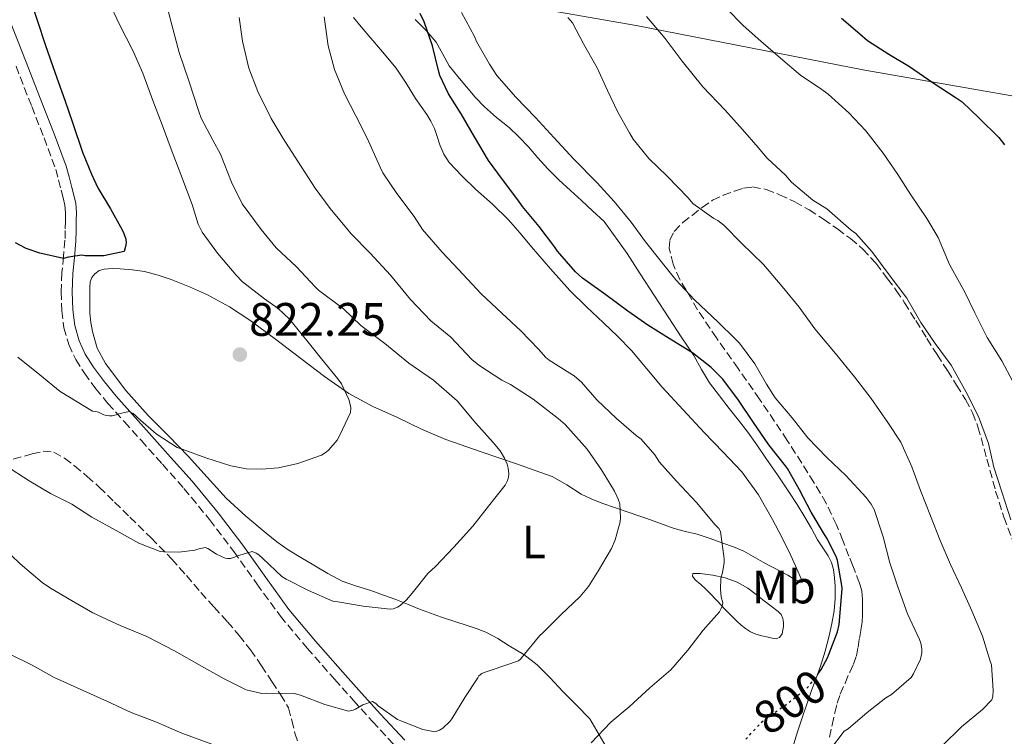
# Model space of a CAD drawing. Units: metres. Extents: x 549558 to 552994, y 4714730 to 4717068.
# Drawn here: x 551886 to 552096, y 4715178 to 4715331 of the extents above; entities that cross this region are included whole.
import ezdxf
from ezdxf.enums import TextEntityAlignment as Align

# ---------------------------------------------------------------- set-up
doc = ezdxf.new("R2010")
doc.units = ezdxf.units.M
doc.header["$MEASUREMENT"] = 0
doc.linetypes.add('DGN Style 3', pattern=[2.435891, 1.739922, -0.695969])
doc.linetypes.add('DGN Style 5', pattern=[1.217945, 0.521977, -0.695969])
for name, color, linetype, lineweight in [('Camino', 7, 'DGN Style 3', 0), ('Cota de curva de nivel directora', 7, 'Continuous', 0), ('Cota de punto acotado terreno', 7, 'Continuous', 0), ('Curva de nivel directora', 30, 'Continuous', 30), ('Curva de nivel directora no vista', 30, 'DGN Style 5', 30), ('Curva de nivel intermedia', 30, 'Continuous', 0), ('Etiqueta de uso rústico', 92, 'Continuous', 0), ('Límite de municipio', 7, 'Continuous', 0), ('Línea de cambio de uso (parcela vista)', 92, 'Continuous', 0), ('Margen derecho', 7, 'Continuous', 0), ('Punto acotado terreno (símbolo)', 7, 'Continuous', 0), ('Zona arbolada', 92, 'DGN Style 3', 0)]:
    doc.layers.add(name, color=color, linetype=linetype, lineweight=lineweight)
doc.styles.add('Style-Arial', font='arial.ttf')

# ---------------------------------------------------------------- blocks, each defined once
blk = doc.blocks.new('5PATER')
at = {"layer": 'Punto acotado terreno (símbolo)', "linetype": 'Continuous', "lineweight": 0}
h = blk.add_hatch(color=51, dxfattribs=at)
edge = h.paths.add_edge_path()
edge.add_ellipse((0, 0), major_axis=(-0.11, -0.111), ratio=0.999422, start_angle=0, end_angle=360)

msp = doc.modelspace()

# ---------------------------------------------------------------- linework, layer by layer
at = {"layer": 'Camino', "color": 7, "linetype": 'DGN Style 3', "lineweight": 0}
msp.add_polyline3d([(551885.02, 4715320.83, 827.1), (551888.39, 4715312.21, 826.89), (551891.01, 4715305.54, 827.14), (551893.48, 4715298.8, 827.29), (551894.11, 4715296.59, 827.1), (551894.66, 4715294.36, 826.84), (551895.08, 4715292.77, 826.65), (551895.43, 4715291.17, 826.42), (551895.56, 4715289.54, 826.11), (551895.54, 4715287.89, 825.78), (551895.52, 4715285.8, 825.48), (551895.46, 4715283.72, 825.18), (551895.15, 4715280.25, 824.54), (551894.8, 4715276.79, 823.94), (551894.68, 4715272.73, 823.36), (551894.79, 4715268.66, 822.78), (551895.25, 4715265.02, 822.25), (551896.29, 4715261.44, 821.72), (551897.74, 4715258.27, 821.37), (551899.59, 4715255.33, 821.1), (551902.03, 4715252.04, 820.7), (551904.61, 4715248.9, 820.28), (551908.14, 4715244.96, 819.65), (551911.67, 4715241.03, 819), (551916.25, 4715235.91, 818.31), (551920.82, 4715230.77, 817.59), (551926.28, 4715224.12, 816.31), (551931.46, 4715217.28, 814.97), (551936.36, 4715210.38, 813.85), (551941.38, 4715203.52, 812.84), (551947.08, 4715196.71, 812.06), (551952.93, 4715190.05, 811.27), (551956.97, 4715185.54, 810.47), (551961.01, 4715181.07, 809.51), (551966.19, 4715175.47, 808.08)], dxfattribs=at)
at = {"layer": 'Curva de nivel directora', "color": 30, "linetype": 'Continuous', "lineweight": 30, "flags": 128}
for points, elevation in [([(551887.59, 4715336.43), (551889.57, 4715330.44), (551891.24, 4715325.45), (551893.36, 4715319.36), (551895.43, 4715313.6), (551897.04, 4715308.81), (551899.22, 4715302.51), (551901.12, 4715297.76), (551902.44, 4715294.88), (551905.17, 4715290.41), (551907.64, 4715285.93), (551908.04, 4715285.12), (551908.44, 4715283.92), (551908.48, 4715283.13), (551908.39, 4715282.35), (551908.1, 4715281.28), (551903.73, 4715280.36), (551899.76, 4715280.38), (551899.04, 4715280.48), (551896.21, 4715280.12), (551895.12, 4715279.82), (551890.08, 4715280.94), (551887.2, 4715281.95), (551884.93, 4715283.13)], 825), ([(552055.97, 4715191.18), (552056.69, 4715192.15), (552058, 4715194.6), (552060.13, 4715200.17), (552060.5, 4715201.77), (552060.74, 4715204.22), (552061.11, 4715209.45), (552061.08, 4715210.04), (552060.12, 4715215.4), (552059.91, 4715216.02), (552058.04, 4715219.95), (552057.38, 4715220.92), (552054.5, 4715225.69), (552052.04, 4715230.43), (552049.49, 4715235), (552049.03, 4715235.61), (552045.51, 4715240.03), (552042.21, 4715244.79), (552039.05, 4715249.56), (552035.72, 4715254.04), (552033.22, 4715256.57), (552029.22, 4715259.71), (552028.5, 4715260.14), (552024.23, 4715262.76), (552019.7, 4715265.55), (552015.45, 4715268.6), (552010.76, 4715272.06), (552005.75, 4715275.59), (552004.28, 4715276.95), (552000.42, 4715281.39), (551999.86, 4715282.22), (551996.57, 4715286.65), (551992.97, 4715290.86), (551992.2, 4715292.03), (551988.73, 4715296.67), (551985.72, 4715300.68), (551982.73, 4715305.75), (551979.94, 4715310.67), (551977.22, 4715314.94), (551975.38, 4715318.86), (551975.05, 4715319.9), (551973.8, 4715325.18), (551972.05, 4715330.3), (551971.16, 4715332.06)], 800), ([(552060.97, 4715331.09), (552064.89, 4715327.75), (552066.53, 4715326.32), (552071.05, 4715323.38), (552075.48, 4715320.74), (552080.52, 4715317.3), (552085.43, 4715314.08), (552086.69, 4715313.23), (552090.36, 4715309.71), (552094.5, 4715305.6), (552095.73, 4715304.03)], 775)]:
    msp.add_lwpolyline(points, dxfattribs=dict(at, elevation=elevation))
at = {"layer": 'Curva de nivel directora no vista', "color": 30, "linetype": 'DGN Style 5', "lineweight": 30, "elevation": 800, "flags": 128}
msp.add_lwpolyline([(552040.59, 4715177.27), (552043.84, 4715180.79), (552045.19, 4715181.91), (552049.35, 4715184.79), (552053.6, 4715188.12), (552054, 4715188.54), (552055.97, 4715191.18)], dxfattribs=at)
at = {"layer": 'Curva de nivel intermedia', "color": 30, "linetype": 'Continuous', "lineweight": 0, "flags": 128}
for points, elevation in [([(551882.76, 4715235.68), (551887.8, 4715232.35), (551892.37, 4715229.69), (551896.92, 4715227.39), (551901.19, 4715224.65), (551906.4, 4715221.82), (551911.22, 4715219.12), (551915.76, 4715217.32), (551916.56, 4715217.21), (551919.72, 4715217.16), (551923.11, 4715217.58), (551923.76, 4715217.82), (551925.35, 4715218.16), (551925.88, 4715217.92), (551927.76, 4715216.72), (551929.6, 4715215.87), (551930.15, 4715215.8), (551930.72, 4715215.85), (551931.6, 4715216.09), (551932.21, 4715216.36), (551935.35, 4715217.28), (551936.21, 4715216.94), (551936.79, 4715216.57), (551937.67, 4715215.82), (551941.72, 4715211.98), (551942.58, 4715211.42), (551947.36, 4715208.99), (551952.53, 4715206.73), (551953.64, 4715206.57), (551959.06, 4715205.66), (551964.8, 4715205.02), (551965.41, 4715205.08), (551966.31, 4715205.42), (551966.9, 4715205.8), (551968.26, 4715207), (551969.49, 4715208.39), (551972.82, 4715212.6), (551974.42, 4715214.14), (551978.34, 4715218.23), (551982.42, 4715222.71), (551985.75, 4715226.99), (551989.28, 4715231.43), (551989.81, 4715232.44), (551990.02, 4715233.15), (551990.08, 4715233.9), (551989.97, 4715235.1), (551989.73, 4715235.95), (551989.19, 4715237.23), (551988.23, 4715238.76), (551986.71, 4715240.59), (551983.04, 4715244.7), (551979.06, 4715249.42), (551974, 4715253.87), (551972.85, 4715254.63), (551968.74, 4715257.48), (551963.65, 4715261.71), (551958.56, 4715265.51), (551954.82, 4715269.07), (551954.24, 4715269.47), (551949.49, 4715273.05), (551948.79, 4715273.79), (551944.84, 4715278.01), (551940.5, 4715282.09), (551937.25, 4715286), (551933.2, 4715291.45), (551930.95, 4715296.06), (551928.64, 4715302.04), (551926.98, 4715305.02), (551924.5, 4715309.76), (551924, 4715311.15), (551921.76, 4715317.92), (551919.78, 4715323.74), (551918.26, 4715329.61), (551916.48, 4715336.52)], 815), ([(551904.76, 4715334.67), (551907.11, 4715329.68), (551909.91, 4715324.14), (551912.08, 4715319.34), (551914.2, 4715313.52), (551916.16, 4715308.3), (551918.13, 4715303.1), (551920.16, 4715297.69), (551922.55, 4715291.32), (551923.88, 4715287.1), (551924.69, 4715285.39), (551927.96, 4715280.97), (551931.92, 4715276.22), (551933.28, 4715274.81), (551938.02, 4715271.18), (551940.93, 4715269.15), (551943.35, 4715266.86), (551947, 4715262.32), (551950.12, 4715258.38), (551953.65, 4715254.16), (551954.4, 4715253.07), (551955.94, 4715249.72), (551956.26, 4715248.63), (551956.37, 4715247.95), (551956.34, 4715246.94), (551954.08, 4715242.09), (551953.46, 4715241.07), (551951.73, 4715239.02), (551951.14, 4715238.49), (551950.16, 4715237.84), (551945.09, 4715236.08), (551941, 4715235.18), (551937.38, 4715234.86), (551934.16, 4715234.97), (551930.84, 4715235.55), (551925.46, 4715237.26), (551920.44, 4715239.12), (551919.38, 4715239.47), (551914.88, 4715242.43), (551910.98, 4715245.84), (551910.6, 4715246.25)], 820), ([(552071.65, 4715186.84), (552075.86, 4715190.42), (552076.36, 4715191.22), (552077.8, 4715194.36), (552078.12, 4715195.72), (552078.13, 4715196.55), (552077.91, 4715197.75), (552077.59, 4715198.57), (552075.05, 4715204.04), (552073, 4715209.78), (552071.27, 4715214.9), (552069.91, 4715220.42), (552067.99, 4715226.28), (552067.35, 4715227.42), (552066.26, 4715228.84), (552061.89, 4715233.54), (552057.89, 4715237.34), (552053.81, 4715241.53), (552050.49, 4715245.8), (552046.82, 4715250.09), (552044.98, 4715252.97), (552042.49, 4715257.31), (552039.22, 4715261.77), (552038.34, 4715262.68), (552034.73, 4715266.2), (552029.69, 4715271.02), (552025.69, 4715275.23), (552022.58, 4715279.16), (552019.21, 4715283.35), (552016.13, 4715287.53), (552012.52, 4715291.96), (552008.9, 4715295.96), (552003.97, 4715301.02), (551999.67, 4715305.64), (551995.77, 4715309.9), (551991.57, 4715314.23), (551987.54, 4715318.86), (551985.93, 4715321.27), (551983.19, 4715326.07), (551982.79, 4715327.16), (551979.96, 4715332.25)], 795), ([(552095.14, 4715257.99), (552092.02, 4715262.95), (552089.41, 4715268.22), (552087.24, 4715272.73), (552084.05, 4715278.5), (552081.61, 4715284.3), (552079.21, 4715288.36), (552075.77, 4715293.35), (552072.97, 4715297.72), (552069.89, 4715302.28), (552066.21, 4715307.02), (552062.58, 4715310.89), (552058.18, 4715314.87), (552056.52, 4715316.04), (552052.36, 4715318.84), (552047.96, 4715322.51), (552043.78, 4715326.17), (552040.04, 4715329.5), (552036.52, 4715333.08)], 780), ([(552013.83, 4715223.61), (552013.91, 4715224.51), (552013.72, 4715227.45), (552013.4, 4715228.46), (552012.6, 4715230.15), (552009.8, 4715234.7), (552006.79, 4715239.11), (552005.62, 4715240.43), (552002.1, 4715244.43), (552000.63, 4715245.69), (551995.27, 4715249.79), (551990.4, 4715252.95), (551988.6, 4715253.82), (551983.65, 4715257.02), (551982.18, 4715258.27), (551977.68, 4715263), (551973.46, 4715266.51), (551969.14, 4715271.08), (551964.85, 4715276.28), (551960.55, 4715280.94), (551956.47, 4715285.1), (551955.48, 4715286.27), (551952, 4715290.46), (551948.8, 4715294.78), (551945.06, 4715300.65), (551941.96, 4715305.39), (551939.4, 4715309.69), (551936.58, 4715315.39), (551934.64, 4715320.4), (551933.3, 4715326.19), (551932.56, 4715331.18)], 810), ([(552035.99, 4715215.74), (552035.2, 4715221.56), (552034.82, 4715222.2), (552034.05, 4715223.02), (552030.08, 4715227.79), (552025.8, 4715232.31), (552022.21, 4715236.33), (552021.19, 4715237.9), (552018.28, 4715241.26), (552017.25, 4715242.06), (552013.01, 4715245.71), (552008.84, 4715249.69), (552005.54, 4715253.45), (552004, 4715254.76), (552003.08, 4715255.35), (551998.71, 4715258.11), (551998, 4715258.7), (551996.39, 4715260.46), (551992.61, 4715264.39), (551988.6, 4715268.17), (551984.15, 4715272.28), (551979.33, 4715277.45), (551975.88, 4715281.18), (551971.7, 4715285.99), (551969.91, 4715288.73), (551966.21, 4715293.67), (551963.22, 4715298.06), (551962.64, 4715299.28), (551959.91, 4715305.47), (551957.44, 4715310.22), (551955.06, 4715314.92), (551952.95, 4715320.09), (551951.6, 4715325.18), (551950.74, 4715331.34)], 805), ([(552082.49, 4715175.96), (552086.57, 4715179.94), (552091.05, 4715183.58), (552093.06, 4715185.7), (552093.25, 4715186.39), (552093.32, 4715187.66), (552092.95, 4715193.13), (552092.71, 4715193.9), (552091.05, 4715199.22), (552088.77, 4715204.65), (552086.58, 4715209.53), (552084.23, 4715214.52), (552082.01, 4715219.64), (552079.99, 4715224.9), (552077.83, 4715230.33), (552075.96, 4715235.4), (552073.62, 4715240.6), (552070.85, 4715244.81), (552067.3, 4715249.93), (552063.78, 4715254.55), (552059.72, 4715259.55), (552055.32, 4715264.81), (552051.99, 4715269.43), (552048.37, 4715273.85), (552044.36, 4715278.49), (552039.69, 4715283.07), (552035.94, 4715286.91), (552034.65, 4715287.9), (552033.75, 4715288.36), (552029.33, 4715291.55), (552028.29, 4715292.73), (552023.8, 4715297.39), (552019.93, 4715301.16), (552016.6, 4715305.24), (552015.81, 4715306.62), (552013.29, 4715311.02), (552011.09, 4715315.63), (552008.9, 4715320.49), (552005.97, 4715325.61), (552003.67, 4715330.07), (552002.69, 4715331.18)], 790), ([(552050.37, 4715296.09), (552049.09, 4715297.59), (552045.14, 4715301.23), (552043.22, 4715303.5), (552039.88, 4715307.31), (552036.21, 4715311.45), (552031.41, 4715316.44), (552027.05, 4715321.87), (552023.43, 4715326.76), (552019.43, 4715331.45)], 785), ([(552097.11, 4715224.06), (552095.17, 4715230.02), (552093.46, 4715235.3), (552092.34, 4715240.38), (552090.21, 4715246.14), (552087.59, 4715251.27), (552084.37, 4715257.05), (552080.93, 4715261.66), (552077.91, 4715266.14), (552074.9, 4715271.37), (552071.16, 4715276.34), (552067.49, 4715281.29), (552064.05, 4715285.13), (552063.08, 4715285.87), (552057.86, 4715290.39), (552054.85, 4715292.27), (552050.37, 4715296.09)], 785), ([(551910.6, 4715246.25), (551910, 4715246.72), (551909.17, 4715247.16), (551906.96, 4715246.67), (551906.39, 4715246.44), (551905.54, 4715246.27), (551904.95, 4715246.24), (551904.21, 4715246.33), (551903.72, 4715246.48), (551902.58, 4715247), (551902.04, 4715247.18), (551901.35, 4715247.24), (551894.45, 4715251.42), (551890.08, 4715254.99), (551885.4, 4715258.75)], 820), ([(552098.18, 4715252.36), (552095.14, 4715257.99)], 780), ([(551883.97, 4715216.51), (551885.92, 4715214.7), (551890.58, 4715210.67), (551892.36, 4715209.5), (551896.88, 4715206.84), (551901.4, 4715204.22), (551907.22, 4715201.53), (551912.92, 4715199.21), (551918.79, 4715196.14), (551924.55, 4715192.83), (551929.43, 4715190.16), (551934.07, 4715187.8), (551937.43, 4715187.04), (551938.42, 4715187.12), (551944.34, 4715187.05), (551945.64, 4715186.68), (551950.88, 4715184.68), (551955.91, 4715183.23), (551956.92, 4715183.47), (551957.4, 4715183.67), (551958.96, 4715184.6), (551961.01, 4715185.29), (551961.7, 4715184.86), (551962.2, 4715184.39), (551966.36, 4715181.48), (551967.04, 4715181.19), (551971.73, 4715179.35), (551974.36, 4715178.83), (551975.3, 4715179.19), (551975.99, 4715179.64), (551977.51, 4715181.05), (551977.94, 4715181.64), (551980.71, 4715186.14), (551983.44, 4715190.35), (551983.67, 4715190.81), (551984.29, 4715191.26), (551984.85, 4715191.53), (551986.52, 4715192.07), (551992.12, 4715194.01), (551992.53, 4715194.36), (551993.03, 4715195), (551996.72, 4715199.39), (551997.25, 4715199.87), (552001.19, 4715203.77), (552005.32, 4715207.71), (552007.08, 4715209.88), (552009.17, 4715213.24), (552011.96, 4715217.95), (552012.74, 4715219.77), (552013.83, 4715223.61)], 810), ([(552007.65, 4715176.49), (552011.83, 4715180.91), (552015.75, 4715184.2), (552020.16, 4715188.2), (552024.6, 4715192.09), (552028.23, 4715196.27), (552031.49, 4715200.52), (552035.01, 4715204.44), (552035.36, 4715205.16), (552035.56, 4715205.66), (552035.7, 4715206.38), (552035.35, 4715207.64), (552035.19, 4715209.19), (552035.27, 4715211.61), (552035.65, 4715212.78), (552035.99, 4715215), (552035.99, 4715215.74)], 805), ([(551883.44, 4715195.53), (551888.48, 4715193.07), (551893.15, 4715190.41), (551898.67, 4715187.96), (551904.53, 4715185.29), (551909.59, 4715182.97), (551914.98, 4715180.88), (551920.34, 4715178.54), (551926.8, 4715176.22)], 805), ([(552058.68, 4715175.13), (552061.57, 4715178.97), (552062.39, 4715179.46), (552066.44, 4715182.94), (552070.41, 4715186.09), (552071.65, 4715186.84)], 795)]:
    msp.add_lwpolyline(points, dxfattribs=dict(at, elevation=elevation))
at = {"layer": 'Límite de municipio', "color": 7, "linetype": 'Continuous', "lineweight": 0}
msp.add_polyline3d([(552322.5, 4715273.88, 708.79), (552141.05, 4715306.8, 762.49), (552122.14, 4715310.19, 767.6), (552066, 4715319.94, 776.99), (552017.22, 4715329.52, 785.99), (551964.5, 4715338.74, 799.58), (551924.32, 4715345.22, 811.95), (551904.81, 4715348.77, 818.33), (551865.53, 4715356, 829.7), (551842.21, 4715360.72, 833.12), (551781.65, 4715372.78, 820.6), (551733.38, 4715382.99, 802.37), (551687.64, 4715392.93, 792.98), (551654.19, 4715399.87, 789.27), (551631.65, 4715406.23, 785.89), (551588.45, 4715415.14, 778.58), (551538.03, 4715427.39, 774.06), (551525.42, 4715430.28, 772.56), (551498.37, 4715437.39, 780.52)], dxfattribs=at)
at = {"layer": 'Línea de cambio de uso (parcela vista)', "color": 92, "linetype": 'Continuous', "lineweight": 0}
for points in [[(551974.23, 4715307.54, 800.68), (551973.47, 4715309.07, 800.68), (551972.58, 4715310.53, 800.68), (551971.38, 4715312.23, 800.74), (551970.18, 4715313.92, 800.84), (551968.21, 4715317.21, 801), (551966.09, 4715320.4, 801.16), (551963.17, 4715323.86, 801.41), (551960.23, 4715327.28, 801.67), (551958.58, 4715329.25, 801.76), (551956.93, 4715331.22, 801.83)], [(551970.1, 4715330.77, 800.1), (551972.46, 4715328.43, 799.87), (551974.6, 4715325.91, 799.66), (551975.98, 4715323.4, 799.47), (551977.37, 4715320.93, 799.29), (551979.18, 4715318.64, 799.09), (551981.06, 4715316.4, 798.9), (551982.93, 4715314.24, 798.79), (551984.87, 4715312.15, 798.73), (551987.47, 4715309.91, 798.64), (551990.12, 4715307.73, 798.55), (551992.22, 4715305.72, 798.46), (551994.26, 4715303.65, 798.34), (551996.29, 4715301.26, 798.17), (551998.36, 4715298.91, 797.99), (552000.75, 4715296.6, 797.81), (552003.19, 4715294.32, 797.66), (552005.57, 4715292.16, 797.6), (552007.94, 4715290, 797.58), (552010.41, 4715287.71, 797.55), (552015.33, 4715280.85, 797.65), (552018.09, 4715276.54, 797.9), (552021.13, 4715271.86, 798.31), (552024.17, 4715267.17, 798.7), (552026.83, 4715263.13, 798.9), (552029.49, 4715259.09, 799.11), (552031.14, 4715256.15, 799.26), (552032.87, 4715253.26, 799.4), (552034.96, 4715250.52, 799.45), (552037.08, 4715247.81, 799.48), (552039.06, 4715245.31, 799.58), (552041.01, 4715242.78, 799.67), (552042.96, 4715240.04, 799.76), (552044.85, 4715237.25, 799.82), (552047.32, 4715233.64, 799.83), (552049.77, 4715230.02, 799.83), (552051.51, 4715227.34, 799.83), (552053.21, 4715224.62, 799.83), (552054.57, 4715222.22, 799.83), (552055.89, 4715219.81, 799.83), (552057.01, 4715218.12, 799.83), (552058.13, 4715216.42, 799.83), (552058.84, 4715214.99, 799.83), (552059.29, 4715213.47, 799.83), (552059.53, 4715211.7, 799.83), (552059.61, 4715209.92, 799.83), (552059.62, 4715207.3, 799.83), (552059.43, 4715204.69, 799.83), (552058.96, 4715201.98, 799.83), (552058.34, 4715199.31, 799.82), (552057.5, 4715196.05, 799.81), (552056.52, 4715192.85, 799.8), (552055.57, 4715190.26, 799.76), (552054.63, 4715187.68, 799.67), (552053.67, 4715184.98, 799.49), (552052.74, 4715182.29, 799.22), (552051.62, 4715178.83, 798.77), (552050.55, 4715175.34, 798.33)], [(551940.63, 4715219.37, 818.05), (551938.34, 4715221.2, 818.22), (551933.98, 4715224.85, 818.35), (551929.84, 4715228.72, 818.52), (551925.8, 4715233.15, 819), (551921.8, 4715237.6, 819.56), (551917.52, 4715241.97, 820.18), (551913.22, 4715246.32, 820.79), (551908.45, 4715251.63, 821.32), (551904.07, 4715257.38, 821.86), (551902.34, 4715260.68, 822.25), (551901.3, 4715264.23, 822.66), (551900.94, 4715266.18, 822.92), (551900.77, 4715268.15, 823.14), (551900.75, 4715270.25, 823.29), (551900.76, 4715272.36, 823.38), (551900.78, 4715273.59, 823.44), (551900.84, 4715274.82, 823.5), (551901.15, 4715275.74, 823.54), (551901.83, 4715276.55, 823.58), (551902.77, 4715277.24, 823.61), (551903.81, 4715277.56, 823.62), (551905.51, 4715277.64, 823.64), (551907.2, 4715277.57, 823.66), (551909.82, 4715277.37, 823.69), (551912.44, 4715277.01, 823.64), (551915.3, 4715276.27, 823.45), (551918.1, 4715275.31, 823.26), (551922.03, 4715273.78, 822.98), (551925.86, 4715272.02, 822.71), (551930.5, 4715269.53, 822.47), (551934.89, 4715266.67, 822.25), (551940.33, 4715262.58, 821.82), (551945.77, 4715258.48, 821.29), (551950.79, 4715254.66, 820.7), (551955.97, 4715250.99, 820.07), (551961.08, 4715248.26, 819.47), (551966.33, 4715245.91, 818.78), (551971.44, 4715243.41, 817.81), (551976.68, 4715241.19, 816.82), (551984.19, 4715238.59, 815.72), (551991.7, 4715235.99, 814.62), (551995.49, 4715234.63, 813.89), (551999.29, 4715233.28, 813.16), (552002.44, 4715231.52, 812.57), (552005.49, 4715229.57, 811.98), (552007.66, 4715228.51, 811.4), (552009.88, 4715227.6, 810.78), (552012.79, 4715226.63, 810.16), (552015.7, 4715225.66, 809.54), (552017.61, 4715225, 808.98), (552019.53, 4715224.34, 808.42), (552022.41, 4715223.28, 807.77), (552025.32, 4715222.22, 807.19), (552027.76, 4715221.59, 806.78), (552030.21, 4715220.98, 806.36), (552032.97, 4715220.06, 805.8), (552035.7, 4715219.1, 805.22), (552037.98, 4715218.3, 804.72), (552040.18, 4715217.39, 804.22), (552042.15, 4715216.27, 803.83), (552044.12, 4715215.1, 803.38), (552045.57, 4715214.34, 802.94), (552047.01, 4715213.58, 802.47), (552048.28, 4715212.92, 802.06), (552049.54, 4715212.26, 801.66), (552050.92, 4715211.42, 801.51), (552051.78, 4715211.04, 801.51), (552052.28, 4715210.77, 801.51), (552052.65, 4715210.75, 801.51), (552052.69, 4715210.75, 801.5), (552052.58, 4715211.01, 801.4), (552052.18, 4715211.97, 801.4), (552051.21, 4715214.23, 801.23), (552050.2, 4715216.48, 801.08), (552048.29, 4715220.34, 800.89), (552046.25, 4715224.13, 800.76), (552043.3, 4715229.43, 800.77), (552039.78, 4715234.32, 800.78), (552035.78, 4715238.53, 800.54), (552031.75, 4715242.69, 800.3), (552027.24, 4715247.51, 800.11), (552022.76, 4715252.37, 800.02), (552019.53, 4715256.28, 800.13), (552016.26, 4715260.16, 800.23), (552013.31, 4715263.17, 800.23), (552010.29, 4715266.11, 800.22), (552006.65, 4715269.5, 800.18), (552003.08, 4715272.96, 800.15), (551998.94, 4715277.6, 800.15), (551994.9, 4715282.32, 800.15), (551992.49, 4715285.2, 800.14), (551990.04, 4715288.05, 800.14), (551986.58, 4715291.39, 800.29), (551982.98, 4715294.61, 800.49), (551980.11, 4715297.38, 800.55), (551977.37, 4715300.31, 800.62), (551976.23, 4715302.09, 800.66), (551975.4, 4715304.05, 800.68), (551974.83, 4715305.8, 800.68), (551974.23, 4715307.54, 800.68)], [(552011.32, 4715174.83, 803.87), (552007.38, 4715181.63, 805.67), (552004.47, 4715184.55, 806.9), (552001.56, 4715187.47, 808.12), (551998.87, 4715190.35, 809.12), (551996.15, 4715193.17, 809.96), (551993.28, 4715195.31, 810.7), (551990.15, 4715197.2, 811.45), (551987.72, 4715198.74, 812.07), (551985.19, 4715200.1, 812.68), (551983.33, 4715200.81, 812.99), (551981.43, 4715201.44, 813.22), (551978.55, 4715202.35, 813.46), (551975.7, 4715203.28, 813.78), (551973.35, 4715204.14, 814.25), (551971.01, 4715205.04, 814.73), (551968.51, 4715206.05, 815.24), (551966, 4715207.04, 815.7), (551963.33, 4715208.02, 816), (551960.63, 4715208.98, 816.22), (551957.58, 4715209.94, 816.58), (551954.56, 4715211.01, 816.9), (551951.5, 4715212.62, 817.15), (551948.53, 4715214.4, 817.4), (551945.76, 4715216.02, 817.63), (551943.01, 4715217.68, 817.86), (551940.63, 4715219.37, 818.05)], [(552047.08, 4715198.67, 801.37), (552046.2, 4715198.81, 801.48), (552045.33, 4715199.02, 801.67), (552044.04, 4715199.34, 801.99), (552042.76, 4715199.7, 802.31), (552041.58, 4715200.21, 802.64), (552040.52, 4715200.9, 802.98), (552039.59, 4715201.63, 803.41), (552038.69, 4715202.43, 803.86), (552037.94, 4715203.16, 804.24), (552037.19, 4715203.92, 804.39), (552036.15, 4715204.99, 804.28), (552034.47, 4715206.77, 804.95), (552032.79, 4715208.54, 805.62), (552031.93, 4715209.4, 805.91), (552031.03, 4715210.24, 806.15), (552029.83, 4715211.3, 806.44), (552029.24, 4715212.02, 806.55), (552029.29, 4715212.59, 806.46), (552030.89, 4715212.61, 806.09), (552033.54, 4715212.26, 805.62), (552036.2, 4715211.7, 805.13), (552038.75, 4715210.78, 804.5), (552041.03, 4715209.47, 803.82), (552042.78, 4715208.14, 803.2), (552044.52, 4715206.8, 802.58), (552046, 4715205.67, 802.12), (552047.48, 4715204.51, 801.74), (552048.1, 4715203.85, 801.6), (552048.52, 4715203.02, 801.53), (552048.65, 4715202.15, 801.51), (552048.61, 4715201.28, 801.5), (552048.33, 4715199.76, 801.5), (552047.8, 4715199, 801.42), (552047.08, 4715198.67, 801.37)]]:
    msp.add_polyline3d(points, dxfattribs=at)
at = {"layer": 'Margen derecho', "color": 7, "linetype": 'Continuous', "lineweight": 0}
for points in [[(551883.75, 4715330.33, 827.3), (551887.18, 4715321.68, 827.1), (551890.56, 4715313.06, 826.89), (551893.18, 4715306.37, 827.14), (551895.69, 4715299.52, 827.29), (551896.36, 4715297.19, 827.1), (551896.92, 4715294.93, 826.84), (551897.34, 4715293.31, 826.65), (551897.74, 4715291.52, 826.42), (551897.89, 4715289.62, 826.11), (551897.87, 4715287.87, 825.78), (551897.85, 4715285.76, 825.48), (551897.78, 4715283.58, 825.18), (551897.47, 4715280.03, 824.54), (551897.13, 4715276.63, 823.94), (551897, 4715272.72, 823.36), (551897.11, 4715268.84, 822.78), (551897.53, 4715265.49, 822.25), (551898.48, 4715262.26, 821.72), (551899.79, 4715259.37, 821.37), (551901.51, 4715256.64, 821.1), (551903.86, 4715253.47, 820.7), (551906.38, 4715250.42, 820.28), (551909.87, 4715246.52, 819.65), (551913.4, 4715242.58, 819), (551917.98, 4715237.46, 818.31), (551922.59, 4715232.28, 817.59), (551928.1, 4715225.56, 816.31), (551933.34, 4715218.66, 814.97)], [(551933.34, 4715218.66, 814.97), (551938.25, 4715211.74, 813.85), (551943.21, 4715204.96, 812.84), (551948.85, 4715198.22, 812.06), (551954.67, 4715191.59, 811.27), (551958.7, 4715187.1, 810.47), (551962.73, 4715182.64, 809.51), (551967.9, 4715177.06, 808.08)]]:
    msp.add_polyline3d(points, dxfattribs=at)
at = {"layer": 'Zona arbolada', "color": 92, "linetype": 'DGN Style 3', "lineweight": 0}
for points in [[(552058.47, 4715177.68, 795.26), (552059, 4715180.29, 795.48), (552059.57, 4715182.9, 795.78), (552060.08, 4715184.93, 796.03), (552060.74, 4715186.91, 796.25), (552061.74, 4715189.24, 796.36), (552062.76, 4715191.57, 796.38), (552063.56, 4715193.31, 796.38), (552064.2, 4715195.07, 796.38), (552064.53, 4715196.89, 796.38), (552064.81, 4715198.74, 796.46), (552065.13, 4715200.5, 796.76), (552065.43, 4715202.26, 797.19), (552065.5, 4715203.77, 797.62), (552065.45, 4715205.3, 797.96), (552065.46, 4715207.12, 798.07), (552065.3, 4715208.93, 798.07), (552064.83, 4715210.54, 798.07), (552063.4, 4715214.24, 798.07), (552062.58, 4715216.35, 798.07), (552061.27, 4715219.67, 797.92), (552059.93, 4715222.98, 797.69), (552057.71, 4715227.61, 797.46), (552055.13, 4715232.06, 797.21), (552049.44, 4715241.01, 796.39), (552043.54, 4715249.81, 795.51), (552038.95, 4715256.33, 794.95), (552034.33, 4715262.85, 794.38), (552030.33, 4715268.88, 793.79), (552026.53, 4715275.31, 793.18), (552025.09, 4715278.6, 792.98), (552024.29, 4715281.92, 792.71), (552024.42, 4715283.75, 792.33), (552025.33, 4715285.55, 791.88), (552027.16, 4715287.48, 791.38), (552029.13, 4715289.01, 790.89), (552031.26, 4715290.68, 790.44), (552033.48, 4715292.21, 789.98), (552035.77, 4715293.32, 789.22), (552038.21, 4715294.18, 788.39), (552040.13, 4715294.78, 787.9), (552042.05, 4715295.06, 787.46), (552044.93, 4715294.54, 786.96), (552047.8, 4715293.39, 786.65), (552051.03, 4715291.89, 786.66), (552054.09, 4715290.19, 786.63), (552057.14, 4715288.2, 786.28), (552060.12, 4715286.11, 785.93), (552062.91, 4715284.07, 785.56), (552065.56, 4715281.82, 785.22), (552068.33, 4715278.78, 785.12), (552070.82, 4715275.5, 785.14), (552072.68, 4715272.97, 785.05), (552074.44, 4715270.38, 784.97), (552076.81, 4715266.57, 784.95), (552079.19, 4715262.75, 784.94), (552081.37, 4715259.32, 784.9), (552083.56, 4715255.89, 784.84), (552085.51, 4715252.81, 784.76), (552087.46, 4715249.73, 784.68), (552088.95, 4715246.89, 784.6), (552090.09, 4715243.87, 784.55), (552091.98, 4715237.02, 784.71), (552093.85, 4715230.18, 784.98), (552095.62, 4715224.65, 785.18), (552097.64, 4715219.2, 785.29)], [(552058.47, 4715177.68, 795.26), (552059, 4715180.29, 795.48), (552059.57, 4715182.9, 795.78), (552060.08, 4715184.93, 796.03), (552060.74, 4715186.91, 796.25), (552061.74, 4715189.24, 796.36), (552062.76, 4715191.57, 796.38), (552063.56, 4715193.31, 796.38), (552064.2, 4715195.07, 796.38), (552064.53, 4715196.89, 796.38), (552064.81, 4715198.74, 796.46), (552065.13, 4715200.5, 796.76), (552065.43, 4715202.26, 797.19), (552065.5, 4715203.77, 797.62), (552065.45, 4715205.3, 797.96), (552065.46, 4715207.12, 798.07), (552065.3, 4715208.93, 798.07), (552064.83, 4715210.54, 798.07), (552063.4, 4715214.24, 798.07), (552062.58, 4715216.35, 798.07), (552061.27, 4715219.67, 797.92), (552059.93, 4715222.98, 797.69), (552057.71, 4715227.61, 797.46), (552055.13, 4715232.06, 797.21), (552049.44, 4715241.01, 796.39), (552043.54, 4715249.81, 795.51), (552038.95, 4715256.33, 794.95), (552034.33, 4715262.85, 794.38), (552030.33, 4715268.88, 793.79), (552026.53, 4715275.31, 793.18), (552025.09, 4715278.6, 792.98), (552024.29, 4715281.92, 792.71), (552024.42, 4715283.75, 792.33), (552025.33, 4715285.55, 791.88), (552027.16, 4715287.48, 791.38), (552029.13, 4715289.01, 790.89), (552031.26, 4715290.68, 790.44), (552033.48, 4715292.21, 789.98), (552035.77, 4715293.32, 789.22), (552038.21, 4715294.18, 788.39), (552040.13, 4715294.78, 787.9), (552042.05, 4715295.06, 787.46), (552044.93, 4715294.54, 786.96), (552047.8, 4715293.39, 786.65), (552051.03, 4715291.89, 786.66), (552054.09, 4715290.19, 786.63), (552057.14, 4715288.2, 786.28), (552060.12, 4715286.11, 785.93), (552062.91, 4715284.07, 785.56), (552065.56, 4715281.82, 785.22)], [(552065.56, 4715281.82, 785.22), (552068.33, 4715278.78, 785.12), (552070.82, 4715275.5, 785.14), (552072.68, 4715272.97, 785.05), (552074.44, 4715270.38, 784.97), (552076.81, 4715266.57, 784.95), (552079.19, 4715262.75, 784.94), (552081.37, 4715259.32, 784.9), (552083.56, 4715255.89, 784.84), (552085.51, 4715252.81, 784.76), (552087.46, 4715249.73, 784.68), (552088.95, 4715246.89, 784.6), (552090.09, 4715243.87, 784.55), (552091.98, 4715237.02, 784.71), (552093.85, 4715230.18, 784.98), (552095.62, 4715224.65, 785.18), (552097.64, 4715219.2, 785.29)], [(551884.45, 4715237.01, 814.45), (551888.48, 4715238.13, 815.51), (551890.8, 4715238.68, 815.84), (551893.08, 4715238.5, 815.98), (551895.39, 4715237.21, 816.02), (551897.52, 4715235.55, 815.96), (551900.2, 4715233.34, 815.75), (551902.77, 4715231.04, 815.5), (551906.05, 4715227.85, 815.09), (551909.32, 4715224.64, 814.68), (551913.82, 4715220.2, 814.19), (551918.23, 4715215.71, 813.72), (551921.34, 4715212.17, 813.27), (551924.4, 4715208.58, 812.73), (551927.24, 4715205.45, 811.84), (551930.08, 4715202.32, 810.98), (551932.61, 4715199.39, 810.78), (551935.03, 4715196.32, 810.65), (551937.36, 4715192.95, 810.33), (551939.56, 4715189.55, 809.83), (551941.43, 4715186.81, 808.87), (551943.08, 4715183.97, 807.88), (551943.84, 4715181.3, 807.4), (551944.45, 4715178.55, 806.95), (551945.25, 4715176.13, 806.57)], [(551884.45, 4715237.01, 814.45), (551888.48, 4715238.13, 815.51), (551890.8, 4715238.68, 815.84), (551893.08, 4715238.5, 815.98), (551895.39, 4715237.21, 816.02), (551897.52, 4715235.55, 815.96), (551900.2, 4715233.34, 815.75), (551902.77, 4715231.04, 815.5), (551906.05, 4715227.85, 815.09), (551909.32, 4715224.64, 814.68), (551913.82, 4715220.2, 814.19), (551918.23, 4715215.71, 813.72), (551921.34, 4715212.17, 813.27), (551924.4, 4715208.58, 812.73), (551927.24, 4715205.45, 811.84), (551930.08, 4715202.32, 810.98), (551932.61, 4715199.39, 810.78), (551935.03, 4715196.32, 810.65), (551937.36, 4715192.95, 810.33), (551939.56, 4715189.55, 809.83), (551941.43, 4715186.81, 808.87), (551943.08, 4715183.97, 807.88), (551943.84, 4715181.3, 807.4), (551944.45, 4715178.55, 806.95), (551945.25, 4715176.13, 806.57)]]:
    msp.add_polyline3d(points, dxfattribs=at)

# ---------------------------------------------------------------- block references
at = {"layer": 'Punto acotado terreno (símbolo)', "color": 7, "linetype": 'Continuous', "lineweight": 0, "xscale": 10, "yscale": 10, "zscale": 10}
msp.add_blockref('5PATER', (551932.74, 4715259.31, 822.25), dxfattribs=at)

# ---------------------------------------------------------------- texts
at = {"layer": 'Cota de curva de nivel directora', "color": 7, "linetype": 'Continuous', "lineweight": 0, "style": 'Style-Arial'}
msp.add_text('800', height=7, rotation=34.6951, dxfattribs=at).set_placement((552050, 4715185.24, 800), align=Align.MIDDLE_CENTER)
at = {"layer": 'Cota de punto acotado terreno', "color": 7, "linetype": 'Continuous', "lineweight": 0, "style": 'Style-Arial'}
msp.add_text('822.25', height=7, dxfattribs=at).set_placement((551934.73, 4715263.31, 822.25))
at = {"layer": 'Etiqueta de uso rústico', "color": 92, "linetype": 'Continuous', "lineweight": 0, "style": 'Style-Arial'}
for s, p in [('L', (551995.41, 4715219.35, 812.92)), ('Mb', (552048.68, 4715209.74, 802.08))]:
    msp.add_text(s, height=7, dxfattribs=at).set_placement(p, align=Align.MIDDLE_CENTER)

doc.saveas('drawing.dxf')
